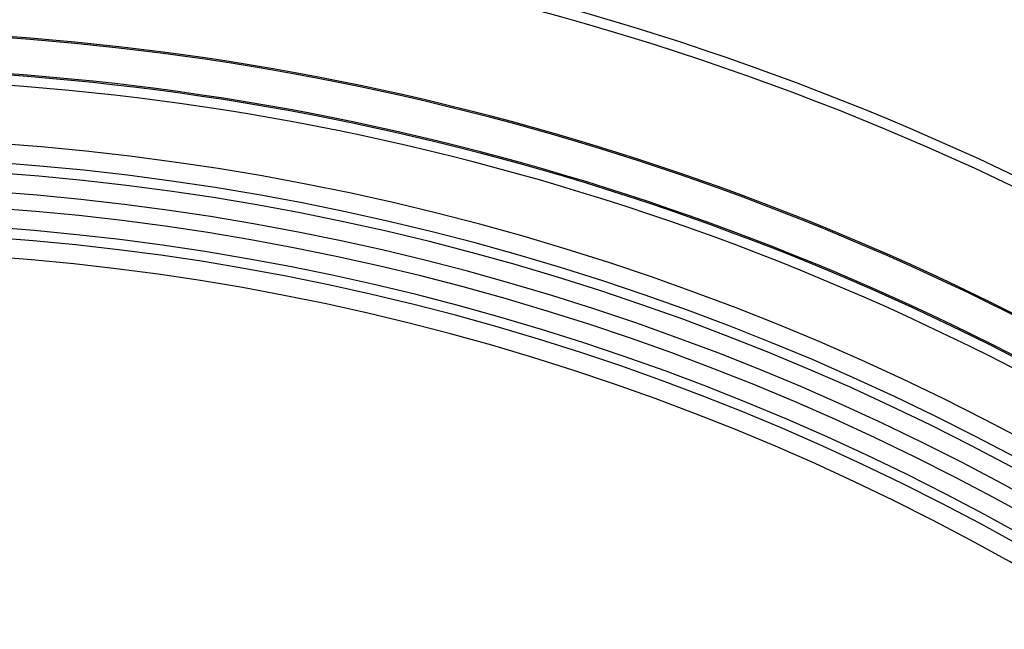
# Model space of a CAD drawing. Units: millimetres. Extents: x 0 to 420, y 0 to 297.
# Drawn here: x 110 to 118, y 228 to 234 of the extents above; entities that cross this region are included whole.
import ezdxf

# ---------------------------------------------------------------- set-up
doc = ezdxf.new("R2010")
doc.units = ezdxf.units.MM

msp = doc.modelspace()

# ---------------------------------------------------------------- linework, layer by layer
at = {"color": 7, "linetype": 'Continuous', "lineweight": 25}
for radius, end in [(24.0833, 122.39237), (23.994, 122.39237), (22.9943, 88.33655), (23.006, 88.33655), (22.6726, 88.33655), (22.6843, 88.33655), (22.5833, 122.39237), (22.0748, 122.39237), (21.9084, 122.39237), (21.8201, 122.39237), (21.6537, 122.39237), (21.513, 122.39237), (21.3465, 122.39237), (21.2583, 122.39237), (21.0918, 122.39237)]:
    msp.add_arc((108.1837, 210.47), radius, 57.60763, end, dxfattribs=at)

doc.saveas('drawing.dxf')
